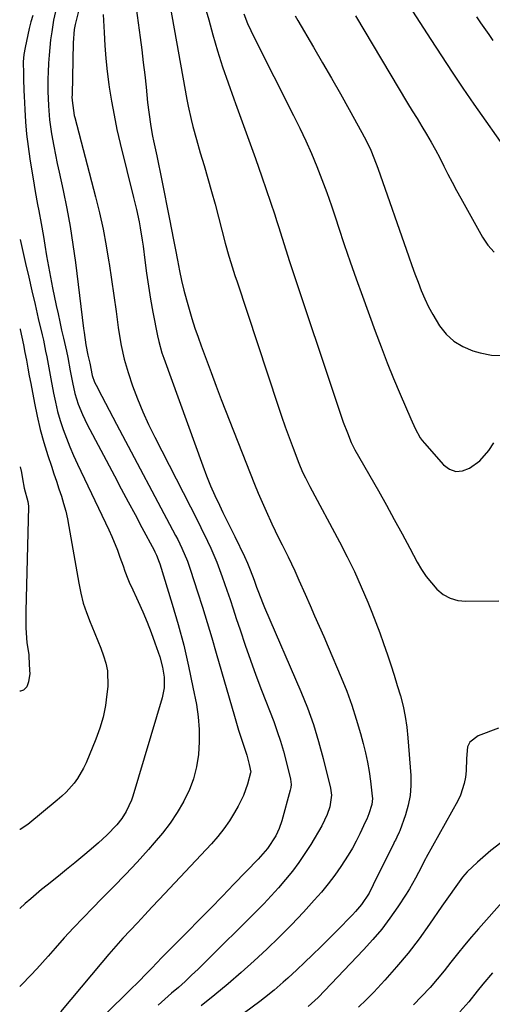
# Model space of a CAD drawing. Units: inches. Extents: x 1862523 to 1869705, y 447718 to 454008.
# Drawn here: x 1862523 to 1862674, y 448260 to 448575 of the extents above; entities that cross this region are included whole.
import ezdxf

# ---------------------------------------------------------------- set-up
doc = ezdxf.new("R2010")
doc.units = ezdxf.units.IN
doc.header["$MEASUREMENT"] = 0
doc.layers.add('7', color=7, linetype='Continuous')
doc.layers.add('8', color=7, linetype='Continuous')

msp = doc.modelspace()

# ---------------------------------------------------------------- linework, layer by layer
at = {"layer": '7', "color": 18}
for points in [[(1862535.24, 448579.04, 1816), (1862534.26, 448574.86, 1816), (1862533.68, 448571.08, 1816), (1862533.33, 448568.59, 1816), (1862533.03, 448566.1, 1816), (1862532.82, 448563.6, 1816), (1862532.65, 448561.1, 1816), (1862532.51, 448558.16, 1816), (1862532.43, 448556.08, 1816), (1862532.45, 448551.92, 1816), (1862532.52, 448549.84, 1816), (1862532.63, 448547.42, 1816), (1862532.98, 448542.94, 1816), (1862533.63, 448538.5, 1816), (1862534.35, 448534.53, 1816), (1862534.89, 448531.74, 1816), (1862535.46, 448528.95, 1816), (1862536.05, 448526.17, 1816), (1862537.33, 448520.31, 1816), (1862538.5, 448514.59, 1816), (1862539.56, 448508.85, 1816), (1862540.45, 448503.09, 1816), (1862541.25, 448497.3, 1816), (1862543.83, 448476.18, 1816), (1862544, 448474.88, 1816), (1862544.61, 448471, 1816), (1862545.26, 448467.6, 1816), (1862545.82, 448465.13, 1816), (1862546.61, 448461.16, 1816), (1862547.37, 448459.03, 1816), (1862547.86, 448458.02, 1816), (1862549.68, 448454.53, 1816), (1862550.86, 448452.29, 1816), (1862552.04, 448450.05, 1816), (1862553.22, 448447.81, 1816), (1862554.4, 448445.57, 1816), (1862573.26, 448409.98, 1816), (1862573.96, 448408.63, 1816), (1862575.28, 448405.9, 1816), (1862577.07, 448401.71, 1816), (1862578.07, 448398.84, 1816), (1862580.27, 448391.94, 1816), (1862581.81, 448387.03, 1816), (1862583.33, 448382.12, 1816), (1862584.8, 448377.19, 1816), (1862586.24, 448372.26, 1816), (1862592.05, 448352.1, 1816), (1862593.39, 448347.62, 1816), (1862594.83, 448343.16, 1816), (1862595.97, 448339.71, 1816), (1862596.81, 448336.7, 1816), (1862597.28, 448334.26, 1816), (1862597.24, 448333.99, 1816), (1862596.23, 448330.42, 1816), (1862594.97, 448326.81, 1816), (1862593.28, 448323.38, 1816), (1862592.08, 448321.28, 1816), (1862590.43, 448318.63, 1816), (1862588.67, 448316.06, 1816), (1862586.74, 448313.62, 1816), (1862584.68, 448311.27, 1816), (1862568.06, 448293.52, 1816), (1862565.72, 448291.03, 1816), (1862563.39, 448288.54, 1816), (1862561.06, 448286.06, 1816), (1862558.72, 448283.57, 1816), (1862556.41, 448281.07, 1816), (1862554.12, 448278.54, 1816), (1862551.88, 448275.97, 1816), (1862549.67, 448273.37, 1816), (1862536.44, 448257.53, 1816)], [(1862542.61, 448579.38, 1814), (1862541.39, 448574.32, 1814), (1862541.2, 448573.49, 1814), (1862540.9, 448571.82, 1814), (1862540.53, 448567.58, 1814), (1862540.17, 448551.04, 1814), (1862540.16, 448550.8, 1814), (1862540.15, 448550.32, 1814), (1862540.17, 448549.13, 1814), (1862540.9, 448544.37, 1814), (1862541.06, 448543.74, 1814), (1862547.7, 448518.34, 1814), (1862548.97, 448513.14, 1814), (1862550.12, 448507.91, 1814), (1862551.1, 448502.65, 1814), (1862551.97, 448497.37, 1814), (1862552.02, 448497.01, 1814), (1862552.77, 448491.89, 1814), (1862553.51, 448486.76, 1814), (1862554.24, 448481.63, 1814), (1862554.96, 448476.5, 1814), (1862555.16, 448475.11, 1814), (1862555.91, 448470.71, 1814), (1862556.85, 448466.35, 1814), (1862558.07, 448462.06, 1814), (1862559.46, 448457.81, 1814), (1862561.07, 448453.64, 1814), (1862562.78, 448449.5, 1814), (1862564.64, 448445.44, 1814), (1862566.6, 448441.41, 1814), (1862580.21, 448414.76, 1814), (1862581.32, 448412.56, 1814), (1862583.48, 448408.13, 1814), (1862584.53, 448405.9, 1814), (1862586.48, 448401.38, 1814), (1862588.18, 448396.76, 1814), (1862589.64, 448392.44, 1814), (1862590.65, 448389.45, 1814), (1862591.64, 448386.44, 1814), (1862592.63, 448383.44, 1814), (1862593.84, 448379.74, 1814), (1862595.46, 448374.89, 1814), (1862597.14, 448370.07, 1814), (1862598.9, 448365.27, 1814), (1862600.71, 448360.49, 1814), (1862604.6, 448350.44, 1814), (1862605.75, 448347.29, 1814), (1862606.82, 448344.12, 1814), (1862607.77, 448340.9, 1814), (1862608.63, 448337.66, 1814), (1862610.02, 448332.01, 1814), (1862610.19, 448330.24, 1814), (1862610.1, 448329.35, 1814), (1862610.02, 448328.92, 1814), (1862609.91, 448328.48, 1814), (1862607.2, 448318.63, 1814), (1862606.39, 448316.19, 1814), (1862605.31, 448313.85, 1814), (1862602.64, 448309.83, 1814), (1862599.6, 448306.44, 1814), (1862591.91, 448298.41, 1814), (1862588.21, 448294.57, 1814), (1862584.5, 448290.75, 1814), (1862580.77, 448286.94, 1814), (1862577.02, 448283.14, 1814), (1862570.81, 448276.88, 1814), (1862570.16, 448276.22, 1814), (1862568.88, 448274.9, 1814), (1862565.7, 448271.56, 1814), (1862563.56, 448269.36, 1814), (1862561.84, 448267.6, 1814), (1862558.37, 448264.13, 1814), (1862556.61, 448262.41, 1814), (1862541.8, 448248.05, 1814)], [(1862571.56, 448579.25, 1808), (1862576.89, 448549.46, 1808), (1862577.31, 448547.3, 1808), (1862578.25, 448543, 1808), (1862578.78, 448540.86, 1808), (1862579.92, 448536.61, 1808), (1862581.14, 448532.38, 1808), (1862582.36, 448528.3, 1808), (1862583.56, 448524.19, 1808), (1862584.73, 448520.06, 1808), (1862585.85, 448515.92, 1808), (1862586.93, 448511.77, 1808), (1862587.98, 448507.65, 1808), (1862589.09, 448503.47, 1808), (1862590.29, 448499.32, 1808), (1862590.92, 448497.26, 1808), (1862592.22, 448493.14, 1808), (1862592.89, 448491.09, 1808), (1862605.96, 448451.61, 1808), (1862607.12, 448448.17, 1808), (1862608.31, 448444.75, 1808), (1862609.54, 448441.34, 1808), (1862610.79, 448437.94, 1808), (1862612.61, 448433.08, 1808), (1862613.81, 448430.23, 1808), (1862614.72, 448428.38, 1808), (1862616.15, 448425.64, 1808), (1862625.68, 448407.88, 1808), (1862628.11, 448403.16, 1808), (1862630.43, 448398.4, 1808), (1862632.59, 448393.56, 1808), (1862634.64, 448388.67, 1808), (1862635.92, 448385.45, 1808), (1862637.22, 448382.12, 1808), (1862638.48, 448378.78, 1808), (1862639.7, 448375.42, 1808), (1862640.96, 448371.79, 1808), (1862642.04, 448368.53, 1808), (1862643.1, 448365.26, 1808), (1862644.1, 448361.97, 1808), (1862645.08, 448358.68, 1808), (1862645.92, 448355.35, 1808), (1862646.63, 448352.01, 1808), (1862647.13, 448348.62, 1808), (1862647.49, 448345.22, 1808), (1862648.39, 448333.13, 1808), (1862648.43, 448329.93, 1808), (1862648.2, 448326.76, 1808), (1862647.58, 448323.64, 1808), (1862646.7, 448320.56, 1808), (1862644.89, 448315.5, 1808), (1862644.69, 448314.98, 1808), (1862643.99, 448313.47, 1808), (1862643.47, 448312.49, 1808), (1862643.22, 448311.99, 1808), (1862642.97, 448311.49, 1808), (1862636.44, 448298.14, 1808), (1862635.06, 448295.55, 1808), (1862632.64, 448291.89, 1808), (1862630.79, 448289.64, 1808), (1862629.79, 448288.57, 1808), (1862624.75, 448283.46, 1808), (1862622.2, 448280.89, 1808), (1862619.63, 448278.34, 1808), (1862617.03, 448275.82, 1808), (1862614.42, 448273.31, 1808), (1862612, 448271.02, 1808), (1862609.14, 448268.36, 1808), (1862607.68, 448267.06, 1808), (1862604.73, 448264.5, 1808), (1862601.69, 448262.06, 1808), (1862600.13, 448260.87, 1808), (1862592.86, 448255.45, 1808)], [(1862527.6, 448576.38, 1818), (1862527.03, 448574.31, 1818), (1862526.52, 448572.22, 1818), (1862525.17, 448566.14, 1818), (1862524.74, 448563.83, 1818), (1862524.53, 448561.45, 1818), (1862524.53, 448561.21, 1818), (1862524.61, 448557.96, 1818), (1862524.66, 448556.09, 1818), (1862524.79, 448552.36, 1818), (1862524.87, 448550.5, 1818), (1862525.06, 448546.28, 1818), (1862525.31, 448542.31, 1818), (1862525.65, 448538.35, 1818), (1862526.13, 448534.4, 1818), (1862526.69, 448530.46, 1818), (1862528.04, 448522.08, 1818), (1862528.39, 448520.01, 1818), (1862529.13, 448515.89, 1818), (1862529.52, 448513.84, 1818), (1862530.3, 448509.73, 1818), (1862531.01, 448505.6, 1818), (1862531.46, 448502.86, 1818), (1862532.04, 448499.43, 1818), (1862532.65, 448496.01, 1818), (1862533.3, 448492.59, 1818), (1862533.98, 448489.18, 1818), (1862535.15, 448483.52, 1818), (1862535.69, 448480.91, 1818), (1862536.25, 448478.3, 1818), (1862536.83, 448475.7, 1818), (1862537.42, 448473.09, 1818), (1862538.38, 448468.93, 1818), (1862538.81, 448466.85, 1818), (1862539.59, 448462.66, 1818), (1862540.3, 448458.87, 1818), (1862541.09, 448455.4, 1818), (1862542.16, 448452, 1818), (1862543.47, 448448.69, 1818), (1862544.22, 448447.08, 1818), (1862545.02, 448445.49, 1818), (1862553.71, 448429.04, 1818), (1862555.9, 448424.9, 1818), (1862558.09, 448420.76, 1818), (1862560.3, 448416.62, 1818), (1862562.5, 448412.48, 1818), (1862566.36, 448405.26, 1818), (1862566.63, 448404.74, 1818), (1862567.15, 448403.67, 1818), (1862568.02, 448401.47, 1818), (1862568.2, 448400.91, 1818), (1862572.17, 448388.03, 1818), (1862574.08, 448381.44, 1818), (1862575.85, 448374.82, 1818), (1862577.4, 448368.14, 1818), (1862578.81, 448361.43, 1818), (1862579.89, 448355.85, 1818), (1862580.48, 448351.88, 1818), (1862580.83, 448347.9, 1818), (1862580.82, 448343.9, 1818), (1862580.58, 448339.9, 1818), (1862579.92, 448335.96, 1818), (1862578.96, 448332.11, 1818), (1862577.55, 448328.41, 1818), (1862575.82, 448324.81, 1818), (1862575.8, 448324.77, 1818), (1862573.72, 448321.29, 1818), (1862571.49, 448317.93, 1818), (1862569.05, 448314.71, 1818), (1862566.46, 448311.6, 1818), (1862564.6, 448309.52, 1818), (1862560.94, 448305.47, 1818), (1862557.23, 448301.48, 1818), (1862553.45, 448297.54, 1818), (1862549.62, 448293.66, 1818), (1862546.78, 448290.82, 1818), (1862543.68, 448287.67, 1818), (1862540.64, 448284.47, 1818), (1862537.66, 448281.21, 1818), (1862534.73, 448277.91, 1818), (1862532.51, 448275.34, 1818), (1862530.71, 448273.31, 1818), (1862528.88, 448271.3, 1818), (1862527.02, 448269.32, 1818), (1862524.01, 448266.22, 1818), (1862523.45, 448265.66, 1818)], [(1862550.14, 448576.6, 1812), (1862550.4, 448570.9, 1812), (1862550.66, 448566.72, 1812), (1862550.99, 448562.55, 1812), (1862551.44, 448558.39, 1812), (1862551.97, 448554.24, 1812), (1862552.08, 448553.44, 1812), (1862552.79, 448548.9, 1812), (1862553.6, 448544.39, 1812), (1862554.53, 448539.9, 1812), (1862555.56, 448535.42, 1812), (1862559.83, 448518.06, 1812), (1862560.74, 448514.21, 1812), (1862561.58, 448510.33, 1812), (1862561.97, 448508.39, 1812), (1862562.61, 448504.48, 1812), (1862562.88, 448502.52, 1812), (1862563.42, 448498.09, 1812), (1862563.97, 448493.91, 1812), (1862564.58, 448489.75, 1812), (1862565.28, 448485.59, 1812), (1862566.03, 448481.45, 1812), (1862567.49, 448473.83, 1812), (1862567.89, 448472, 1812), (1862568.88, 448468.41, 1812), (1862569.48, 448466.64, 1812), (1862581.96, 448432.26, 1812), (1862583.18, 448429.06, 1812), (1862584.46, 448425.88, 1812), (1862585.84, 448422.75, 1812), (1862587.27, 448419.64, 1812), (1862588.37, 448417.35, 1812), (1862590.25, 448413.47, 1812), (1862592.15, 448409.59, 1812), (1862595.29, 448403.2, 1812), (1862596.26, 448401.09, 1812), (1862597.12, 448398.94, 1812), (1862598.32, 448395.67, 1812), (1862599.11, 448393.44, 1812), (1862599.72, 448391.79, 1812), (1862601.01, 448388.51, 1812), (1862601.7, 448386.88, 1812), (1862613.25, 448360.06, 1812), (1862615.36, 448354.8, 1812), (1862617.29, 448349.48, 1812), (1862618.96, 448344.08, 1812), (1862620.45, 448338.62, 1812), (1862622.79, 448329.08, 1812), (1862623.1, 448326.83, 1812), (1862622.59, 448323.11, 1812), (1862621.74, 448320.7, 1812), (1862619.97, 448317.05, 1812), (1862616.45, 448311.12, 1812), (1862614.6, 448308.18, 1812), (1862612.66, 448305.32, 1812), (1862610.58, 448302.55, 1812), (1862608.4, 448299.86, 1812), (1862606.11, 448297.25, 1812), (1862603.79, 448294.67, 1812), (1862601.41, 448292.15, 1812), (1862598.98, 448289.67, 1812), (1862582.51, 448273.21, 1812), (1862580.46, 448271.21, 1812), (1862578.39, 448269.23, 1812), (1862576.28, 448267.29, 1812), (1862574.14, 448265.38, 1812), (1862571.98, 448263.49, 1812), (1862569.83, 448261.6, 1812), (1862567.67, 448259.71, 1812)], [(1862583.07, 448577.78, 1806), (1862583.84, 448574.98, 1806), (1862585.17, 448570.18, 1806), (1862586.68, 448565, 1806), (1862588.28, 448559.85, 1806), (1862590.01, 448554.75, 1806), (1862591.84, 448549.68, 1806), (1862592.42, 448548.12, 1806), (1862594.57, 448542.28, 1806), (1862596.7, 448536.43, 1806), (1862598.76, 448530.56, 1806), (1862600.8, 448524.68, 1806), (1862604.93, 448512.57, 1806), (1862605.55, 448510.7, 1806), (1862606.16, 448508.83, 1806), (1862607.32, 448505.07, 1806), (1862608.48, 448501.31, 1806), (1862609.69, 448497.57, 1806), (1862625.62, 448449.68, 1806), (1862626.83, 448446.2, 1806), (1862628.15, 448442.77, 1806), (1862629.38, 448439.7, 1806), (1862630.57, 448437.36, 1806), (1862638.04, 448424.25, 1806), (1862640.61, 448419.69, 1806), (1862643.15, 448415.11, 1806), (1862645.65, 448410.52, 1806), (1862648.12, 448405.9, 1806), (1862650.48, 448401.46, 1806), (1862651.85, 448399.12, 1806), (1862653.33, 448396.87, 1806), (1862655, 448394.76, 1806), (1862656.78, 448392.73, 1806), (1862658.8, 448391.09, 1806), (1862660.98, 448389.85, 1806), (1862663.4, 448389.18, 1806), (1862665.98, 448388.9, 1806), (1862676.58, 448389.09, 1806)], [(1862595.08, 448576.81, 1804), (1862596.28, 448573.74, 1804), (1862598.34, 448569.25, 1804), (1862610.98, 448544.29, 1804), (1862612.94, 448540.28, 1804), (1862614.84, 448536.24, 1804), (1862616.64, 448532.15, 1804), (1862618.36, 448528.03, 1804), (1862619.99, 448523.87, 1804), (1862621.56, 448519.69, 1804), (1862623.04, 448515.48, 1804), (1862624.47, 448511.24, 1804), (1862625.32, 448508.63, 1804), (1862627.15, 448503.08, 1804), (1862629.03, 448497.54, 1804), (1862630.96, 448492.03, 1804), (1862632.93, 448486.53, 1804), (1862637, 448475.36, 1804), (1862638.91, 448470.27, 1804), (1862640.87, 448465.2, 1804), (1862642.92, 448460.17, 1804), (1862645.02, 448455.16, 1804), (1862648.43, 448447.23, 1804), (1862649.82, 448444.17, 1804), (1862651.42, 448441.22, 1804), (1862652.08, 448440.32, 1804), (1862652.78, 448439.45, 1804), (1862658.88, 448432.52, 1804), (1862660.81, 448431.15, 1804), (1862662.83, 448430.42, 1804), (1862664.97, 448430.62, 1804), (1862667.19, 448431.45, 1804), (1862670.52, 448433.81, 1804), (1862673.31, 448437.12, 1804), (1862674.94, 448439.56, 1804)], [(1862611.48, 448576.18, 1802), (1862612.34, 448574.74, 1802), (1862617.33, 448566.2, 1802), (1862620.21, 448561.22, 1802), (1862623.08, 448556.23, 1802), (1862625.92, 448551.23, 1802), (1862628.73, 448546.21, 1802), (1862632.81, 448538.9, 1802), (1862634.27, 448536.12, 1802), (1862635.6, 448533.28, 1802), (1862637.37, 448528.9, 1802), (1862637.9, 448527.43, 1802), (1862647.77, 448499.08, 1802), (1862648.73, 448496.38, 1802), (1862649.71, 448493.69, 1802), (1862650.72, 448491, 1802), (1862651.76, 448488.33, 1802), (1862652.88, 448485.7, 1802), (1862654.1, 448483.12, 1802), (1862655.46, 448480.61, 1802), (1862657.63, 448477.03, 1802), (1862659.76, 448474.36, 1802), (1862662.18, 448472.09, 1802), (1862665.03, 448470.38, 1802), (1862668.18, 448469.06, 1802), (1862670.59, 448468.35, 1802), (1862674.2, 448467.69, 1802), (1862677.77, 448467.52, 1802)], [(1862649, 448577.73, 1798), (1862654.84, 448568.6, 1798), (1862658.2, 448563.4, 1798), (1862661.61, 448558.23, 1798), (1862665.08, 448553.1, 1798), (1862668.59, 448547.99, 1798), (1862679.5, 448532.35, 1798)], [(1862669.43, 448575.9, 1796), (1862670.7, 448573.99, 1796), (1862673.32, 448570.23, 1796), (1862674.67, 448568.38, 1796)], [(1862523.59, 448476.03, 1822), (1862523.62, 448475.88, 1822), (1862524.15, 448473.42, 1822), (1862524.65, 448470.95, 1822), (1862525.12, 448468.48, 1822), (1862525.58, 448466, 1822), (1862526.04, 448463.53, 1822), (1862526.5, 448461.05, 1822), (1862526.96, 448458.58, 1822), (1862528.13, 448452.32, 1822), (1862529.02, 448448.08, 1822), (1862530.01, 448443.87, 1822), (1862531.18, 448439.7, 1822), (1862532.46, 448435.56, 1822), (1862533.6, 448432.09, 1822), (1862534.39, 448429.71, 1822), (1862535.18, 448427.32, 1822), (1862535.97, 448424.93, 1822), (1862536.76, 448422.55, 1822), (1862537.49, 448420.15, 1822), (1862538.15, 448417.73, 1822), (1862538.7, 448415.29, 1822), (1862539.18, 448412.83, 1822), (1862542.3, 448394.66, 1822), (1862542.96, 448391.48, 1822), (1862543.76, 448388.35, 1822), (1862544.77, 448385.27, 1822), (1862545.92, 448382.24, 1822), (1862546.46, 448380.93, 1822), (1862547.43, 448378.58, 1822), (1862548.39, 448376.22, 1822), (1862549.32, 448373.85, 1822), (1862550.25, 448371.48, 1822), (1862550.98, 448369.07, 1822), (1862551.48, 448366.64, 1822), (1862551.57, 448361.65, 1822), (1862551.34, 448359.22, 1822), (1862550.81, 448355.52, 1822), (1862550.07, 448351.86, 1822), (1862549.01, 448348.29, 1822), (1862547.74, 448344.76, 1822), (1862544.66, 448337.26, 1822), (1862543.86, 448335.52, 1822), (1862541.94, 448332.25, 1822), (1862540.82, 448330.7, 1822), (1862538.29, 448327.84, 1822), (1862536.91, 448326.52, 1822), (1862535.47, 448325.25, 1822), (1862526.09, 448317.52, 1822), (1862523.57, 448315.93, 1822), (1862523.49, 448315.9, 1822)], [(1862523.56, 448431.96, 1824), (1862524.03, 448430.09, 1824), (1862524.34, 448428.1, 1824), (1862524.91, 448425.13, 1824), (1862526.06, 448420.88, 1824), (1862526.2, 448420.13, 1824), (1862526.27, 448419.37, 1824), (1862526.27, 448419.12, 1824), (1862525.38, 448385.78, 1824), (1862525.36, 448383.97, 1824), (1862525.44, 448380.36, 1824), (1862525.78, 448375.58, 1824), (1862526.33, 448371.85, 1824), (1862526.38, 448371.22, 1824), (1862526.63, 448366.71, 1824), (1862526.64, 448365.81, 1824), (1862526.27, 448363.15, 1824), (1862525.68, 448361.48, 1824), (1862524.63, 448360.41, 1824), (1862523.72, 448360.09, 1824), (1862523.51, 448360.1, 1824)], [(1862676.44, 448348.29, 1806), (1862669.9, 448345.87, 1806), (1862667.24, 448343.79, 1806), (1862666.58, 448342.3, 1806), (1862666.25, 448338.6, 1806), (1862666.05, 448334.68, 1806), (1862665.85, 448332.62, 1806), (1862665.5, 448330.65, 1806), (1862664.28, 448326.87, 1806), (1862663.41, 448325.07, 1806), (1862653.32, 448306.95, 1806), (1862653.1, 448306.54, 1806), (1862650.87, 448302.12, 1806), (1862649.96, 448300.34, 1806), (1862647.98, 448296.87, 1806), (1862646.91, 448295.18, 1806), (1862644.27, 448291.15, 1806), (1862641.76, 448287.54, 1806), (1862639.12, 448284.02, 1806), (1862636.29, 448280.66, 1806), (1862633.34, 448277.4, 1806), (1862618.78, 448262.18, 1806), (1862615.61, 448259.3, 1806)], [(1862677.23, 448311.61, 1804), (1862673.99, 448309.11, 1804), (1862669.68, 448305.42, 1804), (1862666.43, 448302.29, 1804), (1862664.97, 448300.58, 1804), (1862662.28, 448296.94, 1804), (1862660.97, 448295.09, 1804), (1862658.38, 448291.37, 1804), (1862654.42, 448285.61, 1804), (1862651.05, 448280.93, 1804), (1862647.56, 448276.36, 1804), (1862643.88, 448271.95, 1804), (1862640.07, 448267.63, 1804), (1862636.56, 448263.82, 1804), (1862634.2, 448261.38, 1804), (1862631.75, 448259.03, 1804)], [(1862678.45, 448293.59, 1802), (1862670.08, 448284.13, 1802), (1862667.8, 448281.5, 1802), (1862665.56, 448278.84, 1802), (1862663.37, 448276.13, 1802), (1862661.22, 448273.39, 1802), (1862659.05, 448270.66, 1802), (1862656.84, 448267.97, 1802), (1862654.55, 448265.35, 1802), (1862651.87, 448262.42, 1802), (1862649.26, 448259.77, 1802)]]:
    msp.add_polyline3d(points, dxfattribs=at)
at = {"layer": '8', "color": 18}
for points in [[(1862560.07, 448583.52, 1810), (1862561.94, 448569.31, 1810), (1862562.45, 448565.32, 1810), (1862562.94, 448561.34, 1810), (1862563.39, 448557.35, 1810), (1862563.82, 448553.36, 1810), (1862564.33, 448548.45, 1810), (1862564.69, 448545.37, 1810), (1862565.36, 448540.77, 1810), (1862565.92, 448537.71, 1810), (1862566.24, 448536.2, 1810), (1862567.27, 448531.4, 1810), (1862567.82, 448528.78, 1810), (1862568.36, 448526.17, 1810), (1862568.88, 448523.55, 1810), (1862571.31, 448511.16, 1810), (1862571.95, 448507.88, 1810), (1862572.58, 448504.6, 1810), (1862573.21, 448501.32, 1810), (1862573.83, 448498.04, 1810), (1862574.52, 448494.59, 1810), (1862575.19, 448491.51, 1810), (1862575.93, 448488.45, 1810), (1862576.72, 448485.39, 1810), (1862577.57, 448482.36, 1810), (1862578.48, 448479.34, 1810), (1862579.45, 448476.34, 1810), (1862580.48, 448473.36, 1810), (1862581.43, 448470.67, 1810), (1862582.99, 448466.36, 1810), (1862584.58, 448462.06, 1810), (1862586.2, 448457.77, 1810), (1862587.85, 448453.5, 1810), (1862598.48, 448426.41, 1810), (1862599.66, 448423.49, 1810), (1862600.87, 448420.6, 1810), (1862602.15, 448417.72, 1810), (1862604, 448413.72, 1810), (1862605.08, 448411.45, 1810), (1862606.17, 448409.19, 1810), (1862607.29, 448406.94, 1810), (1862609.19, 448403.15, 1810), (1862611.31, 448398.69, 1810), (1862612.63, 448395.66, 1810), (1862614.62, 448391.14, 1810), (1862616.22, 448387.56, 1810), (1862617.69, 448384.27, 1810), (1862619.14, 448380.97, 1810), (1862620.58, 448377.66, 1810), (1862622, 448374.34, 1810), (1862626.16, 448364.55, 1810), (1862627.92, 448360.15, 1810), (1862629.55, 448355.7, 1810), (1862631, 448351.19, 1810), (1862632.32, 448346.64, 1810), (1862633.18, 448343.45, 1810), (1862633.92, 448340.45, 1810), (1862634.57, 448337.43, 1810), (1862635.09, 448334.39, 1810), (1862635.53, 448331.33, 1810), (1862636.11, 448326.52, 1810), (1862636.16, 448325.85, 1810), (1862636.01, 448323.87, 1810), (1862635.04, 448320.88, 1810), (1862634.33, 448319.22, 1810), (1862633.95, 448318.4, 1810), (1862632.12, 448314.5, 1810), (1862630.96, 448312.17, 1810), (1862629.74, 448309.89, 1810), (1862628.41, 448307.65, 1810), (1862626.08, 448304.05, 1810), (1862624.1, 448301.23, 1810), (1862622.04, 448298.48, 1810), (1862619.85, 448295.83, 1810), (1862617.58, 448293.24, 1810), (1862614.08, 448289.44, 1810), (1862610.27, 448285.42, 1810), (1862606.39, 448281.46, 1810), (1862602.42, 448277.6, 1810), (1862598.37, 448273.82, 1810), (1862594.24, 448270.13, 1810), (1862590.05, 448266.5, 1810), (1862585.79, 448262.96, 1810), (1862581.47, 448259.48, 1810)], [(1862630.69, 448576.19, 1800), (1862647.4, 448548.33, 1800), (1862648.9, 448545.84, 1800), (1862650.4, 448543.34, 1800), (1862651.91, 448540.85, 1800), (1862653.42, 448538.36, 1800), (1862654.9, 448535.85, 1800), (1862656.33, 448533.32, 1800), (1862657.68, 448530.75, 1800), (1862658.99, 448528.15, 1800), (1862660.28, 448525.54, 1800), (1862661.61, 448522.95, 1800), (1862662.97, 448520.38, 1800), (1862664.37, 448517.83, 1800), (1862671.32, 448505.39, 1800), (1862673.06, 448502.87, 1800), (1862675.04, 448500.62, 1800)], [(1862523.6, 448504.67, 1820), (1862525.35, 448496.96, 1820), (1862526.35, 448492.58, 1820), (1862527.36, 448488.19, 1820), (1862528.37, 448483.81, 1820), (1862529.38, 448479.43, 1820), (1862530.61, 448474.16, 1820), (1862531, 448472.41, 1820), (1862531.73, 448468.9, 1820), (1862532.07, 448467.14, 1820), (1862532.72, 448463.62, 1820), (1862533.37, 448460.1, 1820), (1862534.23, 448455.5, 1820), (1862534.85, 448452.56, 1820), (1862535.57, 448449.64, 1820), (1862536.41, 448446.75, 1820), (1862537.35, 448443.89, 1820), (1862538.4, 448441.07, 1820), (1862539.5, 448438.27, 1820), (1862540.69, 448435.5, 1820), (1862541.94, 448432.76, 1820), (1862551.9, 448411.77, 1820), (1862552.88, 448409.62, 1820), (1862554.68, 448405.25, 1820), (1862555.49, 448403.03, 1820), (1862556.48, 448400.22, 1820), (1862557.07, 448398.57, 1820), (1862558.01, 448396.12, 1820), (1862558.69, 448394.5, 1820), (1862559.06, 448393.71, 1820), (1862561.35, 448388.82, 1820), (1862562.81, 448385.56, 1820), (1862564.2, 448382.27, 1820), (1862565.47, 448378.94, 1820), (1862566.67, 448375.58, 1820), (1862568.18, 448371.1, 1820), (1862569.07, 448367.87, 1820), (1862569.6, 448364.57, 1820), (1862569.61, 448361.25, 1820), (1862568.97, 448358, 1820), (1862559.55, 448326.57, 1820), (1862559.12, 448325.31, 1820), (1862557.5, 448321.68, 1820), (1862556.09, 448319.42, 1820), (1862554.44, 448317.35, 1820), (1862551.32, 448314.05, 1820), (1862548.66, 448311.63, 1820), (1862546.25, 448309.58, 1820), (1862543.67, 448307.4, 1820), (1862541.07, 448305.23, 1820), (1862538.45, 448303.09, 1820), (1862535.82, 448300.97, 1820), (1862532.24, 448298.1, 1820), (1862530.46, 448296.66, 1820), (1862526.97, 448293.72, 1820), (1862525.24, 448292.21, 1820), (1862523.47, 448290.65, 1820)], [(1862674.49, 448269.98, 1800), (1862671.41, 448266.4, 1800), (1862669.59, 448264.17, 1800), (1862666.92, 448260.78, 1800), (1862664.07, 448257.53, 1800)]]:
    msp.add_polyline3d(points, dxfattribs=at)

doc.saveas('drawing.dxf')
